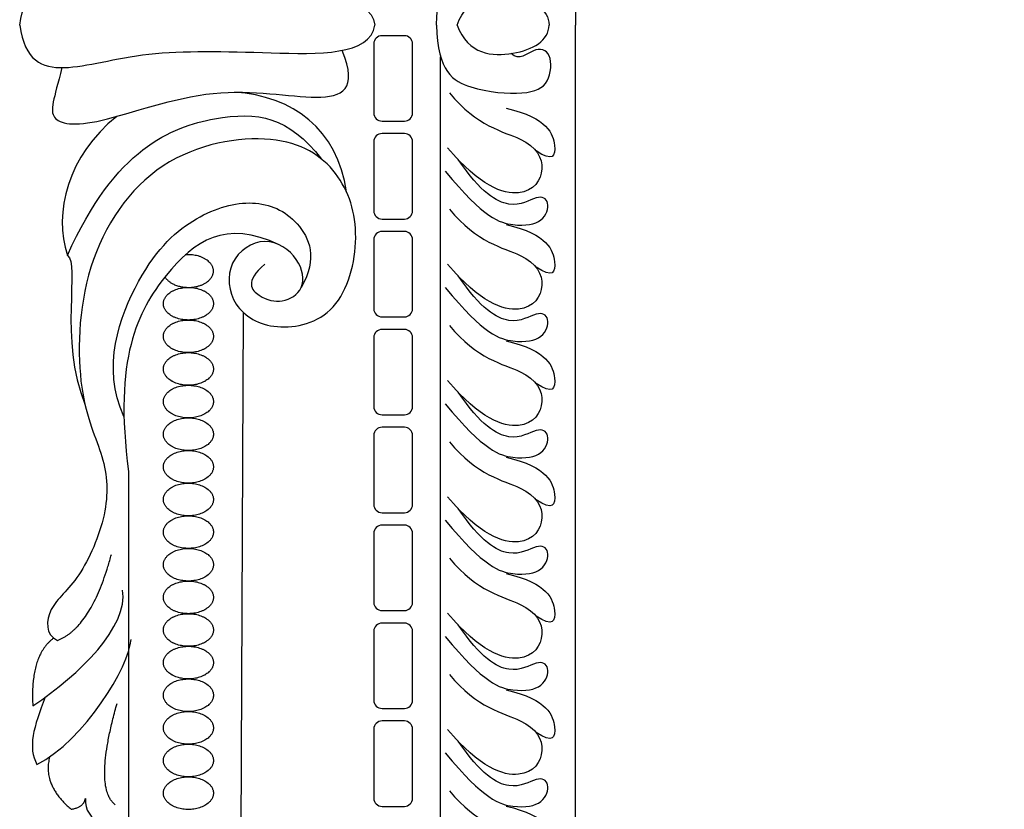
# Model space of a CAD drawing. Units: millimetres. Extents: x -10293 to -1737, y -1824 to 5027.
# Drawn here: x -9953 to -9859, y 1140 to 1215 of the extents above; entities that cross this region are included whole.
import ezdxf

# ---------------------------------------------------------------- set-up
doc = ezdxf.new("R2010")
doc.units = ezdxf.units.MM
doc.header["$MEASUREMENT"] = 0
doc.layers.add('Default', color=7, linetype='Continuous', true_color=0x000000)

msp = doc.modelspace()

# ---------------------------------------------------------------- linework, layer by layer
at = {"layer": 'Default'}
for p, q in [((-9916.203, 1213.894), (-9918.34, 1213.894)), ((-9916.203, 1213.894), (-9918.34, 1213.894)), ((-9919.133, 1213.101), (-9919.133, 1206.48)), ((-9919.133, 1213.101), (-9919.133, 1206.48)), ((-9915.41, 1206.48), (-9915.41, 1213.101)), ((-9915.41, 1206.48), (-9915.41, 1213.101)), ((-9912.725, 1018.204), (-9912.725, 1211.867)), ((-9912.725, 1018.204), (-9912.725, 1211.867)), ((-9918.34, 1205.687), (-9916.203, 1205.687)), ((-9918.34, 1205.687), (-9916.203, 1205.687)), ((-9916.203, 1204.492), (-9918.34, 1204.492)), ((-9916.203, 1204.492), (-9918.34, 1204.492)), ((-9919.133, 1203.699), (-9919.133, 1197.078)), ((-9919.133, 1203.699), (-9919.133, 1197.078)), ((-9915.41, 1197.078), (-9915.41, 1203.699)), ((-9915.41, 1197.078), (-9915.41, 1203.699)), ((-9918.34, 1196.285), (-9916.203, 1196.285)), ((-9918.34, 1196.285), (-9916.203, 1196.285)), ((-9916.203, 1195.091), (-9918.34, 1195.091)), ((-9916.203, 1195.091), (-9918.34, 1195.091)), ((-9919.133, 1194.298), (-9919.133, 1187.676)), ((-9919.133, 1194.298), (-9919.133, 1187.676)), ((-9915.41, 1187.676), (-9915.41, 1194.298)), ((-9915.41, 1187.676), (-9915.41, 1194.298)), ((-9931.67, 1187.325), (-9931.911, 1130.057)), ((-9931.67, 1187.325), (-9931.911, 1130.057)), ((-9918.34, 1186.883), (-9916.203, 1186.883)), ((-9918.34, 1186.883), (-9916.203, 1186.883)), ((-9919.133, 1184.896), (-9919.133, 1178.275)), ((-9919.133, 1184.896), (-9919.133, 1178.275)), ((-9916.203, 1185.689), (-9918.34, 1185.689)), ((-9916.203, 1185.689), (-9918.34, 1185.689)), ((-9915.41, 1178.275), (-9915.41, 1184.896)), ((-9915.41, 1178.275), (-9915.41, 1184.896)), ((-9918.34, 1177.482), (-9916.203, 1177.482)), ((-9918.34, 1177.482), (-9916.203, 1177.482)), ((-9919.133, 1175.494), (-9919.133, 1168.873)), ((-9919.133, 1175.494), (-9919.133, 1168.873)), ((-9916.203, 1176.287), (-9918.34, 1176.287)), ((-9916.203, 1176.287), (-9918.34, 1176.287)), ((-9915.41, 1168.873), (-9915.41, 1175.494)), ((-9915.41, 1168.873), (-9915.41, 1175.494)), ((-9942.661, 1172.03), (-9942.661, 1111.419)), ((-9942.661, 1172.03), (-9942.661, 1111.419)), ((-9918.34, 1168.08), (-9916.203, 1168.08)), ((-9918.34, 1168.08), (-9916.203, 1168.08)), ((-9919.133, 1166.093), (-9919.133, 1159.471)), ((-9919.133, 1166.093), (-9919.133, 1159.471)), ((-9916.203, 1166.886), (-9918.34, 1166.886)), ((-9916.203, 1166.886), (-9918.34, 1166.886)), ((-9915.41, 1159.471), (-9915.41, 1166.093)), ((-9915.41, 1159.471), (-9915.41, 1166.093)), ((-9918.34, 1158.678), (-9916.203, 1158.678)), ((-9918.34, 1158.678), (-9916.203, 1158.678)), ((-9916.203, 1157.484), (-9918.34, 1157.484)), ((-9916.203, 1157.484), (-9918.34, 1157.484)), ((-9919.133, 1156.691), (-9919.133, 1150.07)), ((-9919.133, 1156.691), (-9919.133, 1150.07)), ((-9915.41, 1150.07), (-9915.41, 1156.691)), ((-9915.41, 1150.07), (-9915.41, 1156.691)), ((-9918.34, 1149.277), (-9916.203, 1149.277)), ((-9918.34, 1149.277), (-9916.203, 1149.277)), ((-9916.203, 1148.082), (-9918.34, 1148.082)), ((-9916.203, 1148.082), (-9918.34, 1148.082)), ((-9919.133, 1147.289), (-9919.133, 1140.668)), ((-9919.133, 1147.289), (-9919.133, 1140.668)), ((-9915.41, 1140.668), (-9915.41, 1147.289)), ((-9915.41, 1140.668), (-9915.41, 1147.289)), ((-9918.34, 1139.875), (-9916.203, 1139.875)), ((-9918.34, 1139.875), (-9916.203, 1139.875))]:
    msp.add_line(p, q, dxfattribs=at)
for points in [[(-9763.98, 1409.797), (-9899.775, 1409.797), (-9899.775, 1214.919)], [(-9763.98, 1409.797), (-9899.775, 1409.797), (-9899.775, 1214.919)], [(-9763.98, 1020.041), (-9899.775, 1020.041), (-9899.775, 1214.919)], [(-9763.98, 1020.041), (-9899.775, 1020.041), (-9899.775, 1214.919)]]:
    msp.add_lwpolyline(points, dxfattribs=at)
for centre, start, end in [((-9918.34, 1213.101), 90, 180), ((-9918.34, 1213.101), 90, 180), ((-9916.203, 1213.101), 360, 90), ((-9916.203, 1213.101), 360, 90), ((-9918.34, 1206.48), 180, 270), ((-9918.34, 1206.48), 180, 270), ((-9916.203, 1206.48), 270, 0), ((-9916.203, 1206.48), 270, 0), ((-9918.34, 1203.699), 90, 180), ((-9918.34, 1203.699), 90, 180), ((-9916.203, 1203.699), 0, 90), ((-9916.203, 1203.699), 0, 90), ((-9918.34, 1197.078), 180, 270), ((-9918.34, 1197.078), 180, 270), ((-9916.203, 1197.078), 270, 360), ((-9916.203, 1197.078), 270, 360), ((-9918.34, 1194.298), 90, 180), ((-9918.34, 1194.298), 90, 180), ((-9916.203, 1194.298), 0, 90), ((-9916.203, 1194.298), 0, 90), ((-9918.34, 1187.676), 180, 270), ((-9918.34, 1187.676), 180, 270), ((-9916.203, 1187.676), 270, 360), ((-9916.203, 1187.676), 270, 360), ((-9918.34, 1184.896), 90, 180), ((-9918.34, 1184.896), 90, 180), ((-9916.203, 1184.896), 0, 90), ((-9916.203, 1184.896), 0, 90), ((-9918.34, 1178.275), 180, 270), ((-9918.34, 1178.275), 180, 270), ((-9916.203, 1178.275), 270, 360), ((-9916.203, 1178.275), 270, 360), ((-9918.34, 1175.494), 90, 180), ((-9918.34, 1175.494), 90, 180), ((-9916.203, 1175.494), 360, 90), ((-9916.203, 1175.494), 360, 90), ((-9918.34, 1168.873), 180, 270), ((-9918.34, 1168.873), 180, 270), ((-9916.203, 1168.873), 270, 0), ((-9916.203, 1168.873), 270, 0), ((-9918.34, 1166.093), 90, 180), ((-9918.34, 1166.093), 90, 180), ((-9916.203, 1166.093), 0, 90), ((-9916.203, 1166.093), 0, 90), ((-9918.34, 1159.471), 180, 270), ((-9918.34, 1159.471), 180, 270), ((-9916.203, 1159.471), 270, 360), ((-9916.203, 1159.471), 270, 360), ((-9918.34, 1156.691), 90, 180), ((-9918.34, 1156.691), 90, 180), ((-9916.203, 1156.691), 0, 90), ((-9916.203, 1156.691), 0, 90), ((-9918.34, 1150.07), 180, 270), ((-9918.34, 1150.07), 180, 270), ((-9916.203, 1150.07), 270, 360), ((-9916.203, 1150.07), 270, 360), ((-9918.34, 1147.289), 90, 180), ((-9918.34, 1147.289), 90, 180), ((-9916.203, 1147.289), 0, 90), ((-9916.203, 1147.289), 0, 90), ((-9918.34, 1140.668), 180, 270), ((-9918.34, 1140.668), 180, 270), ((-9916.203, 1140.668), 270, 360), ((-9916.203, 1140.668), 270, 360)]:
    msp.add_arc(centre, 0.793, start, end, dxfattribs=at)
for points, degree in [([(-9913.135, 1214.919), (-9913.009, 1219.432), (-9910.047, 1221.251), (-9904.336, 1221.674), (-9902.178, 1220.659), (-9901.967, 1217.401), (-9903.789, 1216.988), (-9905.14, 1218.374), (-9905.963, 1217.66)], 3), ([(-9913.135, 1214.919), (-9913.009, 1219.432), (-9910.047, 1221.251), (-9904.336, 1221.674), (-9902.178, 1220.659), (-9901.967, 1217.401), (-9903.789, 1216.988), (-9905.14, 1218.374), (-9905.963, 1217.66)], 3), ([(-9953.117, 1214.919), (-9952.64, 1218.357), (-9949.376, 1219.79), (-9941.336, 1217.243), (-9929.554, 1217.561), (-9919.444, 1217.879), (-9919.046, 1214.919)], 3), ([(-9953.117, 1214.919), (-9952.64, 1218.357), (-9949.376, 1219.79), (-9941.336, 1217.243), (-9929.554, 1217.561), (-9919.444, 1217.879), (-9919.046, 1214.919)], 3), ([(-9911.147, 1214.919), (-9910.089, 1217.782), (-9905.393, 1218.163), (-9902.347, 1216.428), (-9902.305, 1214.919)], 3), ([(-9911.147, 1214.919), (-9910.089, 1217.782), (-9905.393, 1218.163), (-9902.347, 1216.428), (-9902.305, 1214.919)], 3), ([(-9953.117, 1214.919), (-9952.64, 1211.48), (-9949.376, 1210.047), (-9941.336, 1212.595), (-9929.554, 1212.276), (-9919.444, 1211.958), (-9919.046, 1214.919)], 3), ([(-9953.117, 1214.919), (-9952.64, 1211.48), (-9949.376, 1210.047), (-9941.336, 1212.595), (-9929.554, 1212.276), (-9919.444, 1211.958), (-9919.046, 1214.919)], 3), ([(-9913.135, 1214.919), (-9913.009, 1210.405), (-9910.047, 1208.586), (-9904.336, 1208.163), (-9902.178, 1209.178), (-9901.967, 1212.436), (-9903.789, 1212.85), (-9905.14, 1211.463), (-9905.963, 1212.177)], 3), ([(-9913.135, 1214.919), (-9913.009, 1210.405), (-9910.047, 1208.586), (-9904.336, 1208.163), (-9902.178, 1209.178), (-9901.967, 1212.436), (-9903.789, 1212.85), (-9905.14, 1211.463), (-9905.963, 1212.177)], 3), ([(-9911.147, 1214.919), (-9910.089, 1212.055), (-9905.393, 1211.674), (-9902.347, 1213.409), (-9902.305, 1214.919)], 3), ([(-9911.147, 1214.919), (-9910.089, 1212.055), (-9905.393, 1211.674), (-9902.347, 1213.409), (-9902.305, 1214.919)], 3), ([(-9949.062, 1210.826), (-9949.853, 1207.739), (-9950.649, 1205.669), (-9946.59, 1204.873), (-9934.251, 1209.49), (-9923.663, 1207.261), (-9920.638, 1208.694), (-9922.159, 1212.483)], 3), ([(-9949.062, 1210.826), (-9949.853, 1207.739), (-9950.649, 1205.669), (-9946.59, 1204.873), (-9934.251, 1209.49), (-9923.663, 1207.261), (-9920.638, 1208.694), (-9922.159, 1212.483)], 3), ([(-9921.752, 1198.893), (-9922.578, 1204.912), (-9926.949, 1208.127), (-9932.502, 1208.464)], 3), ([(-9921.752, 1198.893), (-9922.578, 1204.912), (-9926.949, 1208.127), (-9932.502, 1208.464)], 3), ([(-9911.865, 1208.403), (-9909.256, 1205.155), (-9904.093, 1204.267), (-9902.372, 1201.102), (-9904.482, 1197.883), (-9908.951, 1199.437), (-9912.06, 1203.129)], 3), ([(-9911.865, 1208.403), (-9909.256, 1205.155), (-9904.093, 1204.267), (-9902.372, 1201.102), (-9904.482, 1197.883), (-9908.951, 1199.437), (-9912.06, 1203.129)], 3), ([(-9948.536, 1192.795), (-9943.94, 1203.084), (-9933.181, 1207.21), (-9927.331, 1206.114), (-9924.153, 1202.046)], 3), ([(-9948.536, 1192.795), (-9943.94, 1203.084), (-9933.181, 1207.21), (-9927.331, 1206.114), (-9924.153, 1202.046)], 3), ([(-9906.434, 1206.93), (-9902.385, 1205.981), (-9901.454, 1202.893), (-9901.919, 1201.751), (-9903.57, 1202.825)], 3), ([(-9906.434, 1206.93), (-9902.385, 1205.981), (-9901.454, 1202.893), (-9901.919, 1201.751), (-9903.57, 1202.825)], 3), ([(-9943.805, 1206.14), (-9948.484, 1202.405), (-9949.894, 1196.869), (-9948.536, 1192.795)], 3), ([(-9943.805, 1206.14), (-9948.484, 1202.405), (-9949.894, 1196.869), (-9948.536, 1192.795)], 3), ([(-9929.601, 1191.935), (-9931.6, 1190.258), (-9930.117, 1188.646), (-9927.925, 1188.13), (-9925.668, 1189.42), (-9926.055, 1192.515), (-9929.537, 1194.965), (-9933.406, 1192.386), (-9932.954, 1187.744), (-9928.763, 1185.293), (-9922.315, 1186.776), (-9920.187, 1194.772), (-9922.186, 1201.091), (-9927.989, 1204.896), (-9940.176, 1202.832), (-9947.463, 1192.064), (-9947.667, 1178.813), (-9944.813, 1173.475), (-9944.482, 1168.105), (-9947.407, 1161.367), (-9950.597, 1159.111), (-9950.661, 1156.338), (-9949.5, 1155.822)], 3), ([(-9929.601, 1191.935), (-9931.6, 1190.258), (-9930.117, 1188.646), (-9927.925, 1188.13), (-9925.668, 1189.42), (-9926.055, 1192.515), (-9929.537, 1194.965), (-9933.406, 1192.386), (-9932.954, 1187.744), (-9928.763, 1185.293), (-9922.315, 1186.776), (-9920.187, 1194.772), (-9922.186, 1201.091), (-9927.989, 1204.896), (-9940.176, 1202.832), (-9947.463, 1192.064), (-9947.667, 1178.813), (-9944.813, 1173.475), (-9944.482, 1168.105), (-9947.407, 1161.367), (-9950.597, 1159.111), (-9950.661, 1156.338), (-9949.5, 1155.822)], 3), ([(-9912.276, 1200.876), (-9908.575, 1196.353), (-9905.457, 1195.428), (-9902.75, 1195.942), (-9902.167, 1198.032), (-9903.332, 1198.717), (-9905.868, 1196.97), (-9908.85, 1198.82), (-9911.041, 1201.988)], 3), ([(-9912.276, 1200.876), (-9908.575, 1196.353), (-9905.457, 1195.428), (-9902.75, 1195.942), (-9902.167, 1198.032), (-9903.332, 1198.717), (-9905.868, 1196.97), (-9908.85, 1198.82), (-9911.041, 1201.988)], 3), ([(-9943.108, 1177.333), (-9945.305, 1182.025), (-9941.759, 1191.955), (-9936.149, 1196.855), (-9930.604, 1198.403), (-9926.154, 1196.469), (-9924.478, 1192.535), (-9926.109, 1189.721)], 3), ([(-9943.108, 1177.333), (-9945.305, 1182.025), (-9941.759, 1191.955), (-9936.149, 1196.855), (-9930.604, 1198.403), (-9926.154, 1196.469), (-9924.478, 1192.535), (-9926.109, 1189.721)], 3), ([(-9911.865, 1197.232), (-9909.256, 1193.984), (-9904.093, 1193.096), (-9902.372, 1189.932), (-9904.482, 1186.712), (-9908.951, 1188.266), (-9912.06, 1191.958)], 3), ([(-9911.865, 1197.232), (-9909.256, 1193.984), (-9904.093, 1193.096), (-9902.372, 1189.932), (-9904.482, 1186.712), (-9908.951, 1188.266), (-9912.06, 1191.958)], 3), ([(-9928.211, 1193.807), (-9933.376, 1196.275), (-9939.373, 1192.148), (-9944.145, 1182.863), (-9942.661, 1172.03)], 3), ([(-9928.211, 1193.807), (-9933.376, 1196.275), (-9939.373, 1192.148), (-9944.145, 1182.863), (-9942.661, 1172.03)], 3), ([(-9906.434, 1195.759), (-9902.385, 1194.81), (-9901.454, 1191.722), (-9901.919, 1190.58), (-9903.57, 1191.654)], 3), ([(-9906.434, 1195.759), (-9902.385, 1194.81), (-9901.454, 1191.722), (-9901.919, 1190.58), (-9903.57, 1191.654)], 3), ([(-9948.536, 1192.795), (-9947.292, 1191.969), (-9949.411, 1184.843), (-9946.835, 1178.405)], 3), ([(-9948.536, 1192.795), (-9947.292, 1191.969), (-9949.411, 1184.843), (-9946.835, 1178.405)], 3), ([(-9912.276, 1189.705), (-9908.575, 1185.182), (-9905.457, 1184.257), (-9902.75, 1184.771), (-9902.167, 1186.861), (-9903.332, 1187.546), (-9905.868, 1185.799), (-9908.85, 1187.649), (-9911.041, 1190.818)], 3), ([(-9912.276, 1189.705), (-9908.575, 1185.182), (-9905.457, 1184.257), (-9902.75, 1184.771), (-9902.167, 1186.861), (-9903.332, 1187.546), (-9905.868, 1185.799), (-9908.85, 1187.649), (-9911.041, 1190.818)], 3), ([(-9911.865, 1186.061), (-9909.256, 1182.813), (-9904.093, 1181.925), (-9902.372, 1178.761), (-9904.482, 1175.541), (-9908.951, 1177.095), (-9912.06, 1180.787)], 3), ([(-9911.865, 1186.061), (-9909.256, 1182.813), (-9904.093, 1181.925), (-9902.372, 1178.761), (-9904.482, 1175.541), (-9908.951, 1177.095), (-9912.06, 1180.787)], 3), ([(-9906.434, 1184.588), (-9902.385, 1183.64), (-9901.454, 1180.551), (-9901.919, 1179.409), (-9903.57, 1180.483)], 3), ([(-9906.434, 1184.588), (-9902.385, 1183.64), (-9901.454, 1180.551), (-9901.919, 1179.409), (-9903.57, 1180.483)], 3), ([(-9912.276, 1178.535), (-9908.575, 1174.011), (-9905.457, 1173.086), (-9902.75, 1173.6), (-9902.167, 1175.69), (-9903.332, 1176.376), (-9905.868, 1174.628), (-9908.85, 1176.478), (-9911.041, 1179.647)], 3), ([(-9912.276, 1178.535), (-9908.575, 1174.011), (-9905.457, 1173.086), (-9902.75, 1173.6), (-9902.167, 1175.69), (-9903.332, 1176.376), (-9905.868, 1174.628), (-9908.85, 1176.478), (-9911.041, 1179.647)], 3), ([(-9911.865, 1174.89), (-9909.256, 1171.643), (-9904.093, 1170.754), (-9902.372, 1167.59), (-9904.482, 1164.37), (-9908.951, 1165.925), (-9912.06, 1169.616)], 3), ([(-9911.865, 1174.89), (-9909.256, 1171.643), (-9904.093, 1170.754), (-9902.372, 1167.59), (-9904.482, 1164.37), (-9908.951, 1165.925), (-9912.06, 1169.616)], 3), ([(-9906.434, 1173.417), (-9902.385, 1172.469), (-9901.454, 1169.38), (-9901.919, 1168.238), (-9903.57, 1169.312)], 3), ([(-9906.434, 1173.417), (-9902.385, 1172.469), (-9901.454, 1169.38), (-9901.919, 1168.238), (-9903.57, 1169.312)], 3), ([(-9912.276, 1167.364), (-9908.575, 1162.84), (-9905.457, 1161.915), (-9902.75, 1162.429), (-9902.167, 1164.519), (-9903.332, 1165.205), (-9905.868, 1163.457), (-9908.85, 1165.308), (-9911.041, 1168.476)], 3), ([(-9912.276, 1167.364), (-9908.575, 1162.84), (-9905.457, 1161.915), (-9902.75, 1162.429), (-9902.167, 1164.519), (-9903.332, 1165.205), (-9905.868, 1163.457), (-9908.85, 1165.308), (-9911.041, 1168.476)], 3), ([(-9949.5, 1155.822), (-9946.219, 1157.039), (-9944.316, 1164.062)], 2), ([(-9949.5, 1155.822), (-9946.219, 1157.039), (-9944.316, 1164.062)], 2), ([(-9911.865, 1163.719), (-9909.256, 1160.472), (-9904.093, 1159.583), (-9902.372, 1156.419), (-9904.482, 1153.199), (-9908.951, 1154.754), (-9912.06, 1158.445)], 3), ([(-9911.865, 1163.719), (-9909.256, 1160.472), (-9904.093, 1159.583), (-9902.372, 1156.419), (-9904.482, 1153.199), (-9908.951, 1154.754), (-9912.06, 1158.445)], 3), ([(-9906.434, 1162.247), (-9902.385, 1161.298), (-9901.454, 1158.21), (-9901.919, 1157.067), (-9903.57, 1158.141)], 3), ([(-9906.434, 1162.247), (-9902.385, 1161.298), (-9901.454, 1158.21), (-9901.919, 1157.067), (-9903.57, 1158.141)], 3), ([(-9951.86, 1149.531), (-9947.316, 1152.561), (-9942.668, 1157.157), (-9943.242, 1160.656)], 3), ([(-9951.86, 1149.531), (-9947.316, 1152.561), (-9942.668, 1157.157), (-9943.242, 1160.656)], 3), ([(-9912.276, 1156.193), (-9908.575, 1151.669), (-9905.457, 1150.744), (-9902.75, 1151.258), (-9902.167, 1153.349), (-9903.332, 1154.034), (-9905.868, 1152.286), (-9908.85, 1154.137), (-9911.041, 1157.305)], 3), ([(-9912.276, 1156.193), (-9908.575, 1151.669), (-9905.457, 1150.744), (-9902.75, 1151.258), (-9902.167, 1153.349), (-9903.332, 1154.034), (-9905.868, 1152.286), (-9908.85, 1154.137), (-9911.041, 1157.305)], 3), ([(-9949.854, 1156.033), (-9952.121, 1154.389), (-9951.86, 1149.531)], 2), ([(-9949.854, 1156.033), (-9952.121, 1154.389), (-9951.86, 1149.531)], 2), ([(-9951.461, 1143.901), (-9946.89, 1146.195), (-9942.591, 1153.359), (-9942.432, 1155.907)], 3), ([(-9951.461, 1143.901), (-9946.89, 1146.195), (-9942.591, 1153.359), (-9942.432, 1155.907)], 3), ([(-9911.865, 1152.548), (-9909.256, 1149.301), (-9904.093, 1148.413), (-9902.372, 1145.248), (-9904.482, 1142.029), (-9908.951, 1143.583), (-9912.06, 1147.275)], 3), ([(-9911.865, 1152.548), (-9909.256, 1149.301), (-9904.093, 1148.413), (-9902.372, 1145.248), (-9904.482, 1142.029), (-9908.951, 1143.583), (-9912.06, 1147.275)], 3), ([(-9906.434, 1151.076), (-9902.385, 1150.127), (-9901.454, 1147.039), (-9901.919, 1145.896), (-9903.57, 1146.97)], 3), ([(-9906.434, 1151.076), (-9902.385, 1150.127), (-9901.454, 1147.039), (-9901.919, 1145.896), (-9903.57, 1146.97)], 3), ([(-9950.663, 1150.365), (-9951.784, 1147.512), (-9952.364, 1145.513), (-9951.461, 1143.901)], 3), ([(-9950.663, 1150.365), (-9951.784, 1147.512), (-9952.364, 1145.513), (-9951.461, 1143.901)], 3), ([(-9943.944, 1140.032), (-9946.06, 1141.639), (-9943.775, 1149.762)], 2), ([(-9943.944, 1140.032), (-9946.06, 1141.639), (-9943.775, 1149.762)], 2), ([(-9912.276, 1145.022), (-9908.575, 1140.499), (-9905.457, 1139.573), (-9902.75, 1140.087), (-9902.167, 1142.178), (-9903.332, 1142.863), (-9905.868, 1141.115), (-9908.85, 1142.966), (-9911.041, 1146.134)], 3), ([(-9912.276, 1145.022), (-9908.575, 1140.499), (-9905.457, 1139.573), (-9902.75, 1140.087), (-9902.167, 1142.178), (-9903.332, 1142.863), (-9905.868, 1141.115), (-9908.85, 1142.966), (-9911.041, 1146.134)], 3), ([(-9950.241, 1144.629), (-9950.96, 1141.97), (-9948.184, 1139.606)], 2), ([(-9950.241, 1144.629), (-9950.96, 1141.97), (-9948.184, 1139.606)], 2), ([(-9948.184, 1139.606), (-9946.95, 1139.777), (-9946.813, 1140.634)], 2), ([(-9948.184, 1139.606), (-9946.95, 1139.777), (-9946.813, 1140.634)], 2), ([(-9946.813, 1140.634), (-9946.95, 1138.406), (-9944.415, 1137.55), (-9942.29, 1137.824)], 3), ([(-9946.813, 1140.634), (-9946.95, 1138.406), (-9944.415, 1137.55), (-9942.29, 1137.824)], 3), ([(-9911.865, 1141.378), (-9909.256, 1138.13), (-9904.093, 1137.242), (-9902.372, 1134.078), (-9904.482, 1130.858), (-9908.951, 1132.412), (-9912.06, 1136.104)], 3), ([(-9911.865, 1141.378), (-9909.256, 1138.13), (-9904.093, 1137.242), (-9902.372, 1134.078), (-9904.482, 1130.858), (-9908.951, 1132.412), (-9912.06, 1136.104)], 3), ([(-9906.434, 1139.905), (-9902.385, 1138.956), (-9901.454, 1135.868), (-9901.919, 1134.726), (-9903.57, 1135.8)], 3), ([(-9906.434, 1139.905), (-9902.385, 1138.956), (-9901.454, 1135.868), (-9901.919, 1134.726), (-9903.57, 1135.8)], 3)]:
    msp.add_open_spline(points, degree=degree, dxfattribs=at)
for points, weights, knots in [([(-9939.171, 1190.728), (-9938.58, 1189.721), (-9936.926, 1189.721), (-9934.524, 1189.721), (-9934.524, 1191.288), (-9934.524, 1192.855), (-9936.926, 1192.855), (-9937.081, 1192.855), (-9937.235, 1192.842)], [0.892400984426, 0.778127278401, 1, 0.707106781187, 1, 0.707106781187, 1, 0.973992755027, 0.952604099681], [5.093274, 5.093274, 5.093274, 6.283185, 6.283185, 7.853982, 7.853982, 9.424778, 9.424778, 9.564256, 9.564256, 9.564256]), ([(-9939.171, 1190.728), (-9938.58, 1189.721), (-9936.926, 1189.721), (-9934.524, 1189.721), (-9934.524, 1191.288), (-9934.524, 1192.855), (-9936.926, 1192.855), (-9937.081, 1192.855), (-9937.235, 1192.842)], [0.892400984426, 0.778127278401, 1, 0.707106781187, 1, 0.707106781187, 1, 0.973992755027, 0.952604099681], [5.093274, 5.093274, 5.093274, 6.283185, 6.283185, 7.853982, 7.853982, 9.424778, 9.424778, 9.564256, 9.564256, 9.564256]), ([(-9936.926, 1186.587), (-9934.524, 1186.587), (-9934.524, 1188.154), (-9934.524, 1189.721), (-9936.926, 1189.721), (-9939.329, 1189.721), (-9939.329, 1188.154), (-9939.329, 1186.587), (-9936.926, 1186.587)], [1, 0.707106781187, 1, 0.707106781187, 1, 0.707106781187, 1, 0.707106781187, 1], [0, 0, 0, 1.570796, 1.570796, 3.141593, 3.141593, 4.712389, 4.712389, 6.283185, 6.283185, 6.283185]), ([(-9936.926, 1186.587), (-9934.524, 1186.587), (-9934.524, 1188.154), (-9934.524, 1189.721), (-9936.926, 1189.721), (-9939.329, 1189.721), (-9939.329, 1188.154), (-9939.329, 1186.587), (-9936.926, 1186.587)], [1, 0.707106781187, 1, 0.707106781187, 1, 0.707106781187, 1, 0.707106781187, 1], [0, 0, 0, 1.570796, 1.570796, 3.141593, 3.141593, 4.712389, 4.712389, 6.283185, 6.283185, 6.283185]), ([(-9936.926, 1183.453), (-9934.524, 1183.453), (-9934.524, 1185.02), (-9934.524, 1186.587), (-9936.926, 1186.587), (-9939.329, 1186.587), (-9939.329, 1185.02), (-9939.329, 1183.453), (-9936.926, 1183.453)], [1, 0.707106781187, 1, 0.707106781187, 1, 0.707106781187, 1, 0.707106781187, 1], [0, 0, 0, 1.570796, 1.570796, 3.141593, 3.141593, 4.712389, 4.712389, 6.283185, 6.283185, 6.283185]), ([(-9936.926, 1183.453), (-9934.524, 1183.453), (-9934.524, 1185.02), (-9934.524, 1186.587), (-9936.926, 1186.587), (-9939.329, 1186.587), (-9939.329, 1185.02), (-9939.329, 1183.453), (-9936.926, 1183.453)], [1, 0.707106781187, 1, 0.707106781187, 1, 0.707106781187, 1, 0.707106781187, 1], [0, 0, 0, 1.570796, 1.570796, 3.141593, 3.141593, 4.712389, 4.712389, 6.283185, 6.283185, 6.283185]), ([(-9936.926, 1180.319), (-9934.524, 1180.319), (-9934.524, 1181.886), (-9934.524, 1183.453), (-9936.926, 1183.453), (-9939.329, 1183.453), (-9939.329, 1181.886), (-9939.329, 1180.319), (-9936.926, 1180.319)], [1, 0.707106781187, 1, 0.707106781187, 1, 0.707106781187, 1, 0.707106781187, 1], [0, 0, 0, 1.570796, 1.570796, 3.141593, 3.141593, 4.712389, 4.712389, 6.283185, 6.283185, 6.283185]), ([(-9936.926, 1180.319), (-9934.524, 1180.319), (-9934.524, 1181.886), (-9934.524, 1183.453), (-9936.926, 1183.453), (-9939.329, 1183.453), (-9939.329, 1181.886), (-9939.329, 1180.319), (-9936.926, 1180.319)], [1, 0.707106781187, 1, 0.707106781187, 1, 0.707106781187, 1, 0.707106781187, 1], [0, 0, 0, 1.570796, 1.570796, 3.141593, 3.141593, 4.712389, 4.712389, 6.283185, 6.283185, 6.283185]), ([(-9936.926, 1177.186), (-9934.524, 1177.186), (-9934.524, 1178.753), (-9934.524, 1180.319), (-9936.926, 1180.319), (-9939.329, 1180.319), (-9939.329, 1178.753), (-9939.329, 1177.186), (-9936.926, 1177.186)], [1, 0.707106781187, 1, 0.707106781187, 1, 0.707106781187, 1, 0.707106781187, 1], [0, 0, 0, 1.570796, 1.570796, 3.141593, 3.141593, 4.712389, 4.712389, 6.283185, 6.283185, 6.283185]), ([(-9936.926, 1177.186), (-9934.524, 1177.186), (-9934.524, 1178.753), (-9934.524, 1180.319), (-9936.926, 1180.319), (-9939.329, 1180.319), (-9939.329, 1178.753), (-9939.329, 1177.186), (-9936.926, 1177.186)], [1, 0.707106781187, 1, 0.707106781187, 1, 0.707106781187, 1, 0.707106781187, 1], [0, 0, 0, 1.570796, 1.570796, 3.141593, 3.141593, 4.712389, 4.712389, 6.283185, 6.283185, 6.283185]), ([(-9936.926, 1174.052), (-9934.524, 1174.052), (-9934.524, 1175.619), (-9934.524, 1177.186), (-9936.926, 1177.186), (-9939.329, 1177.186), (-9939.329, 1175.619), (-9939.329, 1174.052), (-9936.926, 1174.052)], [1, 0.707106781187, 1, 0.707106781187, 1, 0.707106781187, 1, 0.707106781187, 1], [0, 0, 0, 1.570796, 1.570796, 3.141593, 3.141593, 4.712389, 4.712389, 6.283185, 6.283185, 6.283185]), ([(-9936.926, 1174.052), (-9934.524, 1174.052), (-9934.524, 1175.619), (-9934.524, 1177.186), (-9936.926, 1177.186), (-9939.329, 1177.186), (-9939.329, 1175.619), (-9939.329, 1174.052), (-9936.926, 1174.052)], [1, 0.707106781187, 1, 0.707106781187, 1, 0.707106781187, 1, 0.707106781187, 1], [0, 0, 0, 1.570796, 1.570796, 3.141593, 3.141593, 4.712389, 4.712389, 6.283185, 6.283185, 6.283185]), ([(-9936.926, 1170.918), (-9934.524, 1170.918), (-9934.524, 1172.485), (-9934.524, 1174.052), (-9936.926, 1174.052), (-9939.329, 1174.052), (-9939.329, 1172.485), (-9939.329, 1170.918), (-9936.926, 1170.918)], [1, 0.707106781187, 1, 0.707106781187, 1, 0.707106781187, 1, 0.707106781187, 1], [0, 0, 0, 1.570796, 1.570796, 3.141593, 3.141593, 4.712389, 4.712389, 6.283185, 6.283185, 6.283185]), ([(-9936.926, 1170.918), (-9934.524, 1170.918), (-9934.524, 1172.485), (-9934.524, 1174.052), (-9936.926, 1174.052), (-9939.329, 1174.052), (-9939.329, 1172.485), (-9939.329, 1170.918), (-9936.926, 1170.918)], [1, 0.707106781187, 1, 0.707106781187, 1, 0.707106781187, 1, 0.707106781187, 1], [0, 0, 0, 1.570796, 1.570796, 3.141593, 3.141593, 4.712389, 4.712389, 6.283185, 6.283185, 6.283185]), ([(-9936.926, 1167.784), (-9934.524, 1167.784), (-9934.524, 1169.351), (-9934.524, 1170.918), (-9936.926, 1170.918), (-9939.329, 1170.918), (-9939.329, 1169.351), (-9939.329, 1167.784), (-9936.926, 1167.784)], [1, 0.707106781187, 1, 0.707106781187, 1, 0.707106781187, 1, 0.707106781187, 1], [0, 0, 0, 1.570796, 1.570796, 3.141593, 3.141593, 4.712389, 4.712389, 6.283185, 6.283185, 6.283185]), ([(-9936.926, 1167.784), (-9934.524, 1167.784), (-9934.524, 1169.351), (-9934.524, 1170.918), (-9936.926, 1170.918), (-9939.329, 1170.918), (-9939.329, 1169.351), (-9939.329, 1167.784), (-9936.926, 1167.784)], [1, 0.707106781187, 1, 0.707106781187, 1, 0.707106781187, 1, 0.707106781187, 1], [0, 0, 0, 1.570796, 1.570796, 3.141593, 3.141593, 4.712389, 4.712389, 6.283185, 6.283185, 6.283185]), ([(-9936.926, 1164.651), (-9934.524, 1164.651), (-9934.524, 1166.217), (-9934.524, 1167.784), (-9936.926, 1167.784), (-9939.329, 1167.784), (-9939.329, 1166.217), (-9939.329, 1164.651), (-9936.926, 1164.651)], [1, 0.707106781187, 1, 0.707106781187, 1, 0.707106781187, 1, 0.707106781187, 1], [0, 0, 0, 1.570796, 1.570796, 3.141593, 3.141593, 4.712389, 4.712389, 6.283185, 6.283185, 6.283185]), ([(-9936.926, 1164.651), (-9934.524, 1164.651), (-9934.524, 1166.217), (-9934.524, 1167.784), (-9936.926, 1167.784), (-9939.329, 1167.784), (-9939.329, 1166.217), (-9939.329, 1164.651), (-9936.926, 1164.651)], [1, 0.707106781187, 1, 0.707106781187, 1, 0.707106781187, 1, 0.707106781187, 1], [0, 0, 0, 1.570796, 1.570796, 3.141593, 3.141593, 4.712389, 4.712389, 6.283185, 6.283185, 6.283185]), ([(-9936.926, 1161.517), (-9934.524, 1161.517), (-9934.524, 1163.084), (-9934.524, 1164.651), (-9936.926, 1164.651), (-9939.329, 1164.651), (-9939.329, 1163.084), (-9939.329, 1161.517), (-9936.926, 1161.517)], [1, 0.707106781187, 1, 0.707106781187, 1, 0.707106781187, 1, 0.707106781187, 1], [0, 0, 0, 1.570796, 1.570796, 3.141593, 3.141593, 4.712389, 4.712389, 6.283185, 6.283185, 6.283185]), ([(-9936.926, 1161.517), (-9934.524, 1161.517), (-9934.524, 1163.084), (-9934.524, 1164.651), (-9936.926, 1164.651), (-9939.329, 1164.651), (-9939.329, 1163.084), (-9939.329, 1161.517), (-9936.926, 1161.517)], [1, 0.707106781187, 1, 0.707106781187, 1, 0.707106781187, 1, 0.707106781187, 1], [0, 0, 0, 1.570796, 1.570796, 3.141593, 3.141593, 4.712389, 4.712389, 6.283185, 6.283185, 6.283185]), ([(-9936.926, 1158.383), (-9934.524, 1158.383), (-9934.524, 1159.95), (-9934.524, 1161.517), (-9936.926, 1161.517), (-9939.329, 1161.517), (-9939.329, 1159.95), (-9939.329, 1158.383), (-9936.926, 1158.383)], [1, 0.707106781187, 1, 0.707106781187, 1, 0.707106781187, 1, 0.707106781187, 1], [0, 0, 0, 1.570796, 1.570796, 3.141593, 3.141593, 4.712389, 4.712389, 6.283185, 6.283185, 6.283185]), ([(-9936.926, 1158.383), (-9934.524, 1158.383), (-9934.524, 1159.95), (-9934.524, 1161.517), (-9936.926, 1161.517), (-9939.329, 1161.517), (-9939.329, 1159.95), (-9939.329, 1158.383), (-9936.926, 1158.383)], [1, 0.707106781187, 1, 0.707106781187, 1, 0.707106781187, 1, 0.707106781187, 1], [0, 0, 0, 1.570796, 1.570796, 3.141593, 3.141593, 4.712389, 4.712389, 6.283185, 6.283185, 6.283185]), ([(-9936.926, 1155.249), (-9934.524, 1155.249), (-9934.524, 1156.816), (-9934.524, 1158.383), (-9936.926, 1158.383), (-9939.329, 1158.383), (-9939.329, 1156.816), (-9939.329, 1155.249), (-9936.926, 1155.249)], [1, 0.707106781187, 1, 0.707106781187, 1, 0.707106781187, 1, 0.707106781187, 1], [0, 0, 0, 1.570796, 1.570796, 3.141593, 3.141593, 4.712389, 4.712389, 6.283185, 6.283185, 6.283185]), ([(-9936.926, 1155.249), (-9934.524, 1155.249), (-9934.524, 1156.816), (-9934.524, 1158.383), (-9936.926, 1158.383), (-9939.329, 1158.383), (-9939.329, 1156.816), (-9939.329, 1155.249), (-9936.926, 1155.249)], [1, 0.707106781187, 1, 0.707106781187, 1, 0.707106781187, 1, 0.707106781187, 1], [0, 0, 0, 1.570796, 1.570796, 3.141593, 3.141593, 4.712389, 4.712389, 6.283185, 6.283185, 6.283185]), ([(-9936.926, 1152.115), (-9934.524, 1152.115), (-9934.524, 1153.682), (-9934.524, 1155.249), (-9936.926, 1155.249), (-9939.329, 1155.249), (-9939.329, 1153.682), (-9939.329, 1152.115), (-9936.926, 1152.115)], [1, 0.707106781187, 1, 0.707106781187, 1, 0.707106781187, 1, 0.707106781187, 1], [0, 0, 0, 1.570796, 1.570796, 3.141593, 3.141593, 4.712389, 4.712389, 6.283185, 6.283185, 6.283185]), ([(-9936.926, 1152.115), (-9934.524, 1152.115), (-9934.524, 1153.682), (-9934.524, 1155.249), (-9936.926, 1155.249), (-9939.329, 1155.249), (-9939.329, 1153.682), (-9939.329, 1152.115), (-9936.926, 1152.115)], [1, 0.707106781187, 1, 0.707106781187, 1, 0.707106781187, 1, 0.707106781187, 1], [0, 0, 0, 1.570796, 1.570796, 3.141593, 3.141593, 4.712389, 4.712389, 6.283185, 6.283185, 6.283185]), ([(-9936.926, 1148.982), (-9934.524, 1148.982), (-9934.524, 1150.549), (-9934.524, 1152.115), (-9936.926, 1152.115), (-9939.329, 1152.115), (-9939.329, 1150.549), (-9939.329, 1148.982), (-9936.926, 1148.982)], [1, 0.707106781187, 1, 0.707106781187, 1, 0.707106781187, 1, 0.707106781187, 1], [0, 0, 0, 1.570796, 1.570796, 3.141593, 3.141593, 4.712389, 4.712389, 6.283185, 6.283185, 6.283185]), ([(-9936.926, 1148.982), (-9934.524, 1148.982), (-9934.524, 1150.549), (-9934.524, 1152.115), (-9936.926, 1152.115), (-9939.329, 1152.115), (-9939.329, 1150.549), (-9939.329, 1148.982), (-9936.926, 1148.982)], [1, 0.707106781187, 1, 0.707106781187, 1, 0.707106781187, 1, 0.707106781187, 1], [0, 0, 0, 1.570796, 1.570796, 3.141593, 3.141593, 4.712389, 4.712389, 6.283185, 6.283185, 6.283185]), ([(-9936.926, 1145.848), (-9934.524, 1145.848), (-9934.524, 1147.415), (-9934.524, 1148.982), (-9936.926, 1148.982), (-9939.329, 1148.982), (-9939.329, 1147.415), (-9939.329, 1145.848), (-9936.926, 1145.848)], [1, 0.707106781187, 1, 0.707106781187, 1, 0.707106781187, 1, 0.707106781187, 1], [0, 0, 0, 1.570796, 1.570796, 3.141593, 3.141593, 4.712389, 4.712389, 6.283185, 6.283185, 6.283185]), ([(-9936.926, 1145.848), (-9934.524, 1145.848), (-9934.524, 1147.415), (-9934.524, 1148.982), (-9936.926, 1148.982), (-9939.329, 1148.982), (-9939.329, 1147.415), (-9939.329, 1145.848), (-9936.926, 1145.848)], [1, 0.707106781187, 1, 0.707106781187, 1, 0.707106781187, 1, 0.707106781187, 1], [0, 0, 0, 1.570796, 1.570796, 3.141593, 3.141593, 4.712389, 4.712389, 6.283185, 6.283185, 6.283185]), ([(-9936.926, 1142.714), (-9934.524, 1142.714), (-9934.524, 1144.281), (-9934.524, 1145.848), (-9936.926, 1145.848), (-9939.329, 1145.848), (-9939.329, 1144.281), (-9939.329, 1142.714), (-9936.926, 1142.714)], [1, 0.707106781187, 1, 0.707106781187, 1, 0.707106781187, 1, 0.707106781187, 1], [0, 0, 0, 1.570796, 1.570796, 3.141593, 3.141593, 4.712389, 4.712389, 6.283185, 6.283185, 6.283185]), ([(-9936.926, 1142.714), (-9934.524, 1142.714), (-9934.524, 1144.281), (-9934.524, 1145.848), (-9936.926, 1145.848), (-9939.329, 1145.848), (-9939.329, 1144.281), (-9939.329, 1142.714), (-9936.926, 1142.714)], [1, 0.707106781187, 1, 0.707106781187, 1, 0.707106781187, 1, 0.707106781187, 1], [0, 0, 0, 1.570796, 1.570796, 3.141593, 3.141593, 4.712389, 4.712389, 6.283185, 6.283185, 6.283185]), ([(-9936.926, 1139.58), (-9934.524, 1139.58), (-9934.524, 1141.147), (-9934.524, 1142.714), (-9936.926, 1142.714), (-9939.329, 1142.714), (-9939.329, 1141.147), (-9939.329, 1139.58), (-9936.926, 1139.58)], [1, 0.707106781187, 1, 0.707106781187, 1, 0.707106781187, 1, 0.707106781187, 1], [0, 0, 0, 1.570796, 1.570796, 3.141593, 3.141593, 4.712389, 4.712389, 6.283185, 6.283185, 6.283185]), ([(-9936.926, 1139.58), (-9934.524, 1139.58), (-9934.524, 1141.147), (-9934.524, 1142.714), (-9936.926, 1142.714), (-9939.329, 1142.714), (-9939.329, 1141.147), (-9939.329, 1139.58), (-9936.926, 1139.58)], [1, 0.707106781187, 1, 0.707106781187, 1, 0.707106781187, 1, 0.707106781187, 1], [0, 0, 0, 1.570796, 1.570796, 3.141593, 3.141593, 4.712389, 4.712389, 6.283185, 6.283185, 6.283185])]:
    msp.add_rational_spline(points, weights, degree=2, knots=knots, dxfattribs=at)

doc.saveas('drawing.dxf')
